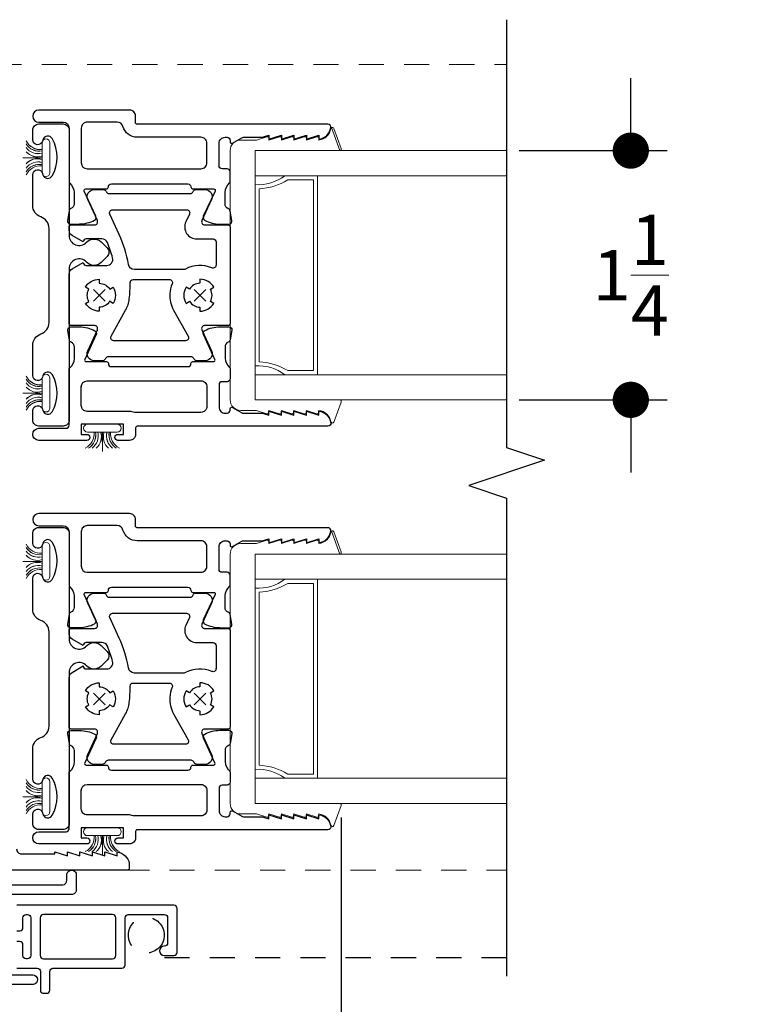
# Model space of a CAD drawing. Units: inches. Extents: x 4382 to 4872, y 3113 to 3571.
# Drawn here: x 4739 to 4742, y 3140 to 3145 of the extents above; entities that cross this region are included whole.
import ezdxf

# ---------------------------------------------------------------- set-up
doc = ezdxf.new("R2010")
doc.units = ezdxf.units.IN
doc.header["$MEASUREMENT"] = 0
doc.linetypes.add('HIDDEN2', pattern=[0.1875, 0.125, -0.0625])
for name, color, linetype in [('Alignment', 1, 'Continuous'), ('Frame', 1, 'Continuous'), ('Sash', 3, 'Continuous'), ('Screen', 30, 'Continuous')]:
    doc.layers.add(name, color=color, linetype=linetype)
for name, color, linetype, lineweight in [('DIMS', 6, 'Continuous', 15), ('Gasket-Weatherstripping', 5, 'Continuous', 9), ('Glass', 141, 'Continuous', 13), ('Hidden2', 253, 'HIDDEN2', 5)]:
    doc.layers.add(name, color=color, linetype=linetype, lineweight=lineweight)
doc.styles.add('Arial', font='arial.ttf')
doc.dimstyles.get("Standard").update_dxf_attribs({"dimtxt": 0.25, "dimasz": 0.18, "dimexe": 0.18, "dimexo": 0.0625, "dimgap": 0.09, "dimtad": 0, "dimtih": 1, "dimtoh": 1, "dimdec": 4, "dimzin": 0, "dimdsep": 46, "dimlunit": 5, "dimtxsty": 'Arial', "dimblk": 'ARCHTICK', "dimcen": 0.09, "dimadec": 0, "dimazin": 0, "dimtfac": 1, "dimtdec": 4, "dimtofl": 0, "dimtmove": 0, "dimatfit": 3, "dimfxl": 1, "dimtolj": 1, "dimtzin": 0, "dimarcsym": 0})

# ---------------------------------------------------------------- blocks, each defined once
blk = doc.blocks.new('_Dot')
at = {"color": 0, "linetype": 'ByBlock', "lineweight": -2}
blk.add_line((-0.5, 0), (-1, 0), dxfattribs=at)
at = {"color": 0, "linetype": 'ByBlock', "const_width": 0.5}
blk.add_lwpolyline([(-0.25, 0, 1), (0.25, 0, 1)], format="xyb", close=True, dxfattribs=at)
blk = doc.blocks.new('*D207')
at = {"layer": 'Defpoints', "color": 0, "transparency": 16777216}
for p in [(4749.412, 3140.6454), (4737.3878, 3140.3357), (4749.412, 3137.1426)]:
    blk.add_point(p, dxfattribs=at)
at = {"layer": 'DIMS', "color": 0, "lineweight": -2, "transparency": 16777216}
for p, q in [((4749.412, 3140.5829), (4749.412, 3136.9626)), ((4737.3878, 3140.2732), (4737.3878, 3136.9626)), ((4737.5678, 3137.1426), (4741.1015, 3137.1426)), ((4749.232, 3137.1426), (4743.6642, 3137.1426))]:
    blk.add_line(p, q, dxfattribs=at)
at = {"layer": 'DIMS', "color": 0, "lineweight": -2, "transparency": 16777216, "xscale": 0.18, "yscale": 0.18, "zscale": 0.18, "rotation": 180}
blk.add_blockref('_Dot', (4737.3878, 3137.1426), dxfattribs=at)
at = {"layer": 'DIMS', "color": 0, "lineweight": -2, "transparency": 16777216, "xscale": 0.18, "yscale": 0.18, "zscale": 0.18}
blk.add_blockref('_Dot', (4749.412, 3137.1426), dxfattribs=at)
at = {"layer": 'DIMS', "color": 0, "transparency": 16777216, "insert": (4742.3828, 3137.1426), "char_height": 0.25, "attachment_point": 5, "style": 'Arial'}
blk.add_mtext('\\A1;WINDOW SIZE', dxfattribs=at)
blk = doc.blocks.new('*D214')
at = {"layer": 'Defpoints', "color": 0, "transparency": 16777216}
for p in [(4740.4413, 3140.659), (4737.3878, 3140.3357), (4740.4413, 3139.319)]:
    blk.add_point(p, dxfattribs=at)
at = {"layer": 'DIMS', "color": 0, "lineweight": -2, "transparency": 16777216}
for p, q in [((4740.4413, 3140.5965), (4740.4413, 3139.139)), ((4737.3878, 3140.2732), (4737.3878, 3139.139)), ((4737.5678, 3139.319), (4738.5676, 3139.319)), ((4740.2613, 3139.319), (4739.2616, 3139.319))]:
    blk.add_line(p, q, dxfattribs=at)
at = {"layer": 'DIMS', "color": 0, "lineweight": -2, "transparency": 16777216, "xscale": 0.18, "yscale": 0.18, "zscale": 0.18, "rotation": 180}
blk.add_blockref('_Dot', (4737.3878, 3139.319), dxfattribs=at)
at = {"layer": 'DIMS', "color": 0, "lineweight": -2, "transparency": 16777216, "xscale": 0.18, "yscale": 0.18, "zscale": 0.18}
blk.add_blockref('_Dot', (4740.4413, 3139.319), dxfattribs=at)
at = {"layer": 'DIMS', "color": 0, "transparency": 16777216, "insert": (4738.9146, 3139.319), "char_height": 0.25, "attachment_point": 5, "style": 'Arial'}
blk.add_mtext('\\A1;3{\\H1x;\\S1/16;}', dxfattribs=at)
blk = doc.blocks.new('*D221')
at = {"layer": 'Defpoints', "color": 0, "transparency": 16777216}
for p in [(4741.2628, 3143.9082), (4741.2628, 3142.6707), (4741.8798, 3142.6707)]:
    blk.add_point(p, dxfattribs=at)
at = {"layer": 'DIMS', "color": 0, "lineweight": -2, "transparency": 16777216}
for p, q in [((4741.8798, 3144.0882), (4741.8798, 3144.2682)), ((4741.3253, 3143.9082), (4742.0598, 3143.9082)), ((4741.3253, 3142.6707), (4742.0598, 3142.6707)), ((4741.8798, 3142.4907), (4741.8798, 3142.3107))]:
    blk.add_line(p, q, dxfattribs=at)
at = {"layer": 'DIMS', "color": 0, "lineweight": -2, "transparency": 16777216, "xscale": 0.18, "yscale": 0.18, "zscale": 0.18}
for p, rotation in [((4741.8798, 3143.9082), 270), ((4741.8798, 3142.6707), 90)]:
    blk.add_blockref('_Dot', p, dxfattribs=dict(at, rotation=rotation))
at = {"layer": 'DIMS', "color": 0, "transparency": 16777216, "insert": (4741.8798, 3143.2895), "char_height": 0.25, "attachment_point": 5, "style": 'Arial'}
blk.add_mtext('\\A1;1{\\H1x;\\S1/4;}', dxfattribs=at)

msp = doc.modelspace()

# ---------------------------------------------------------------- linework, layer by layer
at = {"layer": 'Alignment'}
msp.add_lwpolyline([(4741.26284, 3144.55828), (4741.26284, 3142.43328), (4741.45034, 3142.37078), (4741.07534, 3142.24578), (4741.26284, 3142.18328), (4741.26284, 3139.80828)], dxfattribs=at)
at = {"layer": 'Frame'}
msp.add_lwpolyline([(4738.82796, 3140.44073, 0.4142136), (4738.85295, 3140.41573), (4739.0183, 3140.41573), (4739.0183, 3140.42573), (4739.0803, 3140.40573), (4739.0803, 3140.42573), (4739.1423, 3140.40573), (4739.1423, 3140.42573), (4739.2043, 3140.40573), (4739.2043, 3140.42573), (4739.2663, 3140.40573), (4739.2663, 3140.42573), (4739.3283, 3140.40573), (4739.3283, 3140.42573, -0.3251093), (4739.38772, 3140.36874, -0.0446003), (4739.38785, 3140.36733), (4739.38785, 3140.34373, -0.4284937), (4739.37985, 3140.33573), (4738.59795, 3140.33573, -0.4200264)], format="xyb", dxfattribs=at)
at = {"layer": 'Gasket-Weatherstripping'}
for points in [[(4740.39265, 3144.02221), (4740.43412, 3143.90828, 0.4903144), (4740.44087, 3143.91898), (4740.4047, 3144.01835, 0.4903144), (4740.39265, 3144.02221, 0.1988615), (4740.38932, 3144.01708, -0.323383), (4740.32998, 3143.96052), (4740.32998, 3143.96953, 0.5088563), (4740.31952, 3143.97715), (4740.26798, 3143.96052), (4740.26798, 3143.96953, 0.5088563), (4740.25752, 3143.97715), (4740.20598, 3143.96052), (4740.20598, 3143.96953, 0.508862), (4740.19552, 3143.97715), (4740.14398, 3143.96052), (4740.14398, 3143.96953, 0.5088606), (4740.13352, 3143.97715), (4740.08198, 3143.96052), (4740.08198, 3143.96953, 0.5088606), (4740.07152, 3143.97715), (4740.02, 3143.96052), (4739.9413, 3143.96052, 0.4142136), (4739.88901, 3143.90824), (4739.88901, 3142.67069, 0.4142136), (4739.9413, 3142.6184), (4740.02, 3142.6184), (4740.07152, 3142.60178, 0.5088606), (4740.08198, 3142.60939), (4740.08198, 3142.61841), (4740.13352, 3142.60178, 0.5088606), (4740.14398, 3142.60939), (4740.14398, 3142.61841), (4740.19552, 3142.60178, 0.508862), (4740.20598, 3142.60939), (4740.20598, 3142.61841), (4740.25752, 3142.60178, 0.5088563), (4740.26798, 3142.60939), (4740.26798, 3142.61841), (4740.31952, 3142.60178, 0.5088563), (4740.32998, 3142.60939), (4740.32998, 3142.61841, -0.3234173), (4740.38932, 3142.56185, 0.7636337), (4740.4047, 3142.56058), (4740.44087, 3142.65995, 0.5205671), (4740.43335, 3142.67069), (4740.01285, 3142.67069), (4740.01284, 3143.90824), (4740.43335, 3143.90824)], [(4738.95456, 3143.83852, 0.309013), (4738.87513, 3143.80342, -0.3062792), (4738.95456, 3143.83822), (4738.95456, 3143.83205, 0.3066855), (4738.87513, 3143.78788, -0.3041408), (4738.95456, 3143.83173), (4738.95456, 3143.79848, 1), (4738.99354, 3143.79848), (4738.99354, 3143.94651, 1), (4738.95456, 3143.94651), (4738.95456, 3143.91325, -0.3041408), (4738.87513, 3143.9571, 0.3066855), (4738.95456, 3143.91294), (4738.95456, 3143.90677, -0.3062792), (4738.87513, 3143.94157, 0.309013), (4738.95456, 3143.90647), (4738.95456, 3143.89563, -0.3079981), (4738.87513, 3143.92368, 0.3109811), (4738.95456, 3143.89533), (4738.95456, 3143.8815, -0.3096257), (4738.87513, 3143.90282, 0.3128469), (4738.95456, 3143.8812), (4738.95456, 3143.87264), (4738.85864, 3143.87249), (4738.95456, 3143.87234), (4738.95456, 3143.86378, 0.3128469), (4738.87513, 3143.84216, -0.3096257), (4738.95456, 3143.86348), (4738.95456, 3143.84966, 0.3109811), (4738.87513, 3143.8213, -0.3079981), (4738.95456, 3143.84936)], [(4738.95456, 3142.73789, -0.309013), (4738.87513, 3142.77299, 0.3062792), (4738.95456, 3142.73819), (4738.95456, 3142.74436, -0.3066855), (4738.87513, 3142.78852, 0.3041408), (4738.95456, 3142.74467), (4738.95456, 3142.77792, -1), (4738.99354, 3142.77792), (4738.99354, 3142.6299, -1), (4738.95456, 3142.6299), (4738.95456, 3142.66315, 0.3041408), (4738.87513, 3142.6193, -0.3066855), (4738.95456, 3142.66347), (4738.95456, 3142.66964, 0.3062792), (4738.87513, 3142.63484, -0.309013), (4738.95456, 3142.66994), (4738.95456, 3142.68078, 0.3079981), (4738.87513, 3142.65272, -0.3109811), (4738.95456, 3142.68108), (4738.95456, 3142.6949, 0.3096257), (4738.87513, 3142.67358, -0.3128469), (4738.95456, 3142.6952), (4738.95456, 3142.70376), (4738.85864, 3142.70391), (4738.95456, 3142.70406), (4738.95456, 3142.71262, -0.3128469), (4738.87513, 3142.73424, 0.3096257), (4738.95456, 3142.71292), (4738.95456, 3142.72675, -0.3109811), (4738.87513, 3142.7551, 0.3079981), (4738.95456, 3142.72705)], [(4739.22012, 3142.51046, -0.309013), (4739.18502, 3142.43103, 0.3062792), (4739.21982, 3142.51046), (4739.21365, 3142.51046, -0.3066855), (4739.16949, 3142.43103, 0.3041408), (4739.21333, 3142.51046), (4739.18008, 3142.51046, -1), (4739.18008, 3142.54943), (4739.32811, 3142.54943, -1), (4739.32811, 3142.51046), (4739.29486, 3142.51046, 0.3041408), (4739.33871, 3142.43103, -0.3066855), (4739.29454, 3142.51046), (4739.28837, 3142.51046, 0.3062792), (4739.32317, 3142.43103, -0.309013), (4739.28807, 3142.51046), (4739.27723, 3142.51046, 0.3079981), (4739.30529, 3142.43103, -0.3109811), (4739.27693, 3142.51046), (4739.26311, 3142.51046, 0.3096257), (4739.28443, 3142.43103, -0.3128469), (4739.26281, 3142.51046), (4739.25425, 3142.51046), (4739.2541, 3142.41454), (4739.25395, 3142.51046), (4739.24539, 3142.51046, -0.3128469), (4739.22377, 3142.43103, 0.3096257), (4739.24509, 3142.51046), (4739.23126, 3142.51046, -0.3109811), (4739.2029, 3142.43103, 0.3079981), (4739.23096, 3142.51046)], [(4740.39265, 3142.01849), (4740.43412, 3141.90456, 0.4903144), (4740.44087, 3141.91526), (4740.4047, 3142.01464, 0.4903144), (4740.39265, 3142.01849, 0.1988615), (4740.38932, 3142.01336, -0.323383), (4740.32998, 3141.9568), (4740.32998, 3141.96582, 0.5088563), (4740.31952, 3141.97343), (4740.26798, 3141.9568), (4740.26798, 3141.96582, 0.5088563), (4740.25752, 3141.97343), (4740.20598, 3141.9568), (4740.20598, 3141.96582, 0.508862), (4740.19552, 3141.97343), (4740.14398, 3141.9568), (4740.14398, 3141.96582, 0.5088606), (4740.13352, 3141.97343), (4740.08198, 3141.9568), (4740.08198, 3141.96582, 0.5088606), (4740.07152, 3141.97343), (4740.02, 3141.95681), (4739.9413, 3141.95681, 0.4142136), (4739.88901, 3141.90453), (4739.88901, 3140.66697, 0.4142136), (4739.9413, 3140.61469), (4740.02, 3140.61469), (4740.07152, 3140.59806, 0.5088606), (4740.08198, 3140.60568), (4740.08198, 3140.61469), (4740.13352, 3140.59806, 0.5088606), (4740.14398, 3140.60568), (4740.14398, 3140.61469), (4740.19552, 3140.59806, 0.508862), (4740.20598, 3140.60568), (4740.20598, 3140.61469), (4740.25752, 3140.59806, 0.5088563), (4740.26798, 3140.60568), (4740.26798, 3140.61469), (4740.31952, 3140.59806, 0.5088563), (4740.32998, 3140.60568), (4740.32998, 3140.61469, -0.3234173), (4740.38932, 3140.55813, 0.7636337), (4740.4047, 3140.55686), (4740.44087, 3140.65623, 0.5205671), (4740.43335, 3140.66697), (4740.01285, 3140.66697), (4740.01284, 3141.90453), (4740.43335, 3141.90453)], [(4738.95456, 3141.8348, 0.309013), (4738.87513, 3141.7997, -0.3062792), (4738.95456, 3141.8345), (4738.95456, 3141.82833, 0.3066855), (4738.87513, 3141.78417, -0.3041408), (4738.95456, 3141.82801), (4738.95456, 3141.79476, 1), (4738.99354, 3141.79476), (4738.99354, 3141.94279, 1), (4738.95456, 3141.94279), (4738.95456, 3141.90954, -0.3041408), (4738.87513, 3141.95339, 0.3066855), (4738.95456, 3141.90922), (4738.95456, 3141.90305, -0.3062792), (4738.87513, 3141.93785, 0.309013), (4738.95456, 3141.90275), (4738.95456, 3141.89191, -0.3079981), (4738.87513, 3141.91997, 0.3109811), (4738.95456, 3141.89161), (4738.95456, 3141.87779, -0.3096257), (4738.87513, 3141.89911, 0.3128469), (4738.95456, 3141.87749), (4738.95456, 3141.86893), (4738.85864, 3141.86878), (4738.95456, 3141.86863), (4738.95456, 3141.86007, 0.3128469), (4738.87513, 3141.83845, -0.3096257), (4738.95456, 3141.85977), (4738.95456, 3141.84594, 0.3109811), (4738.87513, 3141.81758, -0.3079981), (4738.95456, 3141.84564)], [(4738.95456, 3140.73417, -0.309013), (4738.87513, 3140.76927, 0.3062792), (4738.95456, 3140.73447), (4738.95456, 3140.74064, -0.3066855), (4738.87513, 3140.7848, 0.3041408), (4738.95456, 3140.74096), (4738.95456, 3140.77421, -1), (4738.99354, 3140.77421), (4738.99354, 3140.62618, -1), (4738.95456, 3140.62618), (4738.95456, 3140.65943, 0.3041408), (4738.87513, 3140.61558, -0.3066855), (4738.95456, 3140.65975), (4738.95456, 3140.66592, 0.3062792), (4738.87513, 3140.63112, -0.309013), (4738.95456, 3140.66622), (4738.95456, 3140.67706, 0.3079981), (4738.87513, 3140.649, -0.3109811), (4738.95456, 3140.67736), (4738.95456, 3140.69119, 0.3096257), (4738.87513, 3140.66986, -0.3128469), (4738.95456, 3140.69149), (4738.95456, 3140.70004), (4738.85864, 3140.70019), (4738.95456, 3140.70034), (4738.95456, 3140.7089, -0.3128469), (4738.87513, 3140.73052, 0.3096257), (4738.95456, 3140.7092), (4738.95456, 3140.72303, -0.3109811), (4738.87513, 3140.75139, 0.3079981), (4738.95456, 3140.72333)], [(4739.22012, 3140.50674, -0.309013), (4739.18502, 3140.42731, 0.3062792), (4739.21982, 3140.50674), (4739.21365, 3140.50674, -0.3066855), (4739.16949, 3140.42731, 0.3041408), (4739.21333, 3140.50674), (4739.18008, 3140.50674, -1), (4739.18008, 3140.54572), (4739.32811, 3140.54572, -1), (4739.32811, 3140.50674), (4739.29486, 3140.50674, 0.3041408), (4739.33871, 3140.42731, -0.3066855), (4739.29454, 3140.50674), (4739.28837, 3140.50674, 0.3062792), (4739.32317, 3140.42731, -0.309013), (4739.28807, 3140.50674), (4739.27723, 3140.50674, 0.3079981), (4739.30529, 3140.42731, -0.3109811), (4739.27693, 3140.50674), (4739.26311, 3140.50674, 0.3096257), (4739.28443, 3140.42731, -0.3128469), (4739.26281, 3140.50674), (4739.25425, 3140.50674), (4739.2541, 3140.41082), (4739.25395, 3140.50674), (4739.24539, 3140.50674, -0.3128469), (4739.22377, 3140.42731, 0.3096257), (4739.24509, 3140.50674), (4739.23126, 3140.50674, -0.3109811), (4739.2029, 3140.42731, 0.3079981), (4739.23096, 3140.50674)]]:
    msp.add_lwpolyline(points, format="xyb", close=True, dxfattribs=at)
at = {"layer": 'Glass'}
for p, q in [((4741.26284, 3143.90824), (4741.26284, 3143.78324)), ((4741.26284, 3143.78324), (4740.01284, 3143.78324)), ((4740.17579, 3143.76324), (4740.30355, 3143.76324)), ((4740.30355, 3142.81569), (4740.30355, 3143.76324)), ((4740.32355, 3142.79569), (4740.32355, 3143.78324)), ((4740.03284, 3142.86007), (4740.03284, 3143.71886)), ((4741.26284, 3142.79569), (4740.01284, 3142.79569)), ((4740.17579, 3142.81569), (4740.30355, 3142.81569)), ((4741.26284, 3142.79569), (4741.26284, 3142.67069)), ((4741.26284, 3141.90453), (4741.26284, 3141.77953)), ((4741.26284, 3141.77953), (4740.01284, 3141.77953)), ((4740.17579, 3141.75953), (4740.30355, 3141.75953)), ((4740.30355, 3140.81197), (4740.30355, 3141.75953)), ((4740.32355, 3140.79197), (4740.32355, 3141.77953)), ((4740.03284, 3140.85635), (4740.03284, 3141.71515)), ((4741.26284, 3140.79197), (4740.01284, 3140.79197)), ((4740.17579, 3140.81197), (4740.30355, 3140.81197)), ((4741.26284, 3140.79197), (4741.26284, 3140.66697))]:
    msp.add_line(p, q, dxfattribs=at)
for points in [[(4741.26284, 3142.67069), (4740.01285, 3142.67069), (4740.01284, 3143.90824), (4741.26284, 3143.90824)], [(4741.26284, 3140.66697), (4740.01285, 3140.66697), (4740.01284, 3141.90453), (4741.26284, 3141.90453)]]:
    msp.add_lwpolyline(points, dxfattribs=at)
for centre, radius, start, end in [((4740.02704, 3143.96331), 0.22452, 266.375, 306.67589), ((4740.01511, 3144.02837), 0.31001, 273.27862, 301.21696), ((4740.02704, 3142.61562), 0.22452, 53.32372, 93.62498), ((4740.01512, 3142.55057), 0.31001, 58.78232, 86.72168), ((4740.02704, 3141.9596), 0.22452, 266.375, 306.67589), ((4740.01511, 3142.02465), 0.31001, 273.27862, 301.21696), ((4740.02704, 3140.6119), 0.22452, 53.32372, 93.62498), ((4740.01512, 3140.54685), 0.31001, 58.78232, 86.72168)]:
    msp.add_arc(centre, radius, start, end, dxfattribs=at)
at = {"layer": 'Hidden2'}
for p, q in [((4738.27785, 3144.33573), (4741.26284, 3144.33573)), ((4739.36256, 3140.33573), (4741.26284, 3140.33573))]:
    msp.add_line(p, q, dxfattribs=at)
at = {"layer": 'Sash'}
for p, q in [((4739.2104, 3143.21807), (4739.26762, 3143.16085)), ((4739.2104, 3143.16085), (4739.26762, 3143.21807)), ((4739.76762, 3143.21807), (4739.7104, 3143.16085)), ((4739.76762, 3143.16085), (4739.7104, 3143.21807)), ((4739.2104, 3141.21436), (4739.26762, 3141.15714)), ((4739.2104, 3141.15714), (4739.26762, 3141.21436)), ((4739.76762, 3141.21436), (4739.7104, 3141.15714)), ((4739.76762, 3141.15714), (4739.7104, 3141.21436))]:
    msp.add_line(p, q, dxfattribs=at)
for points in [[(4739.38888, 3144.10948), (4738.93817, 3144.10948, 1), (4738.93817, 3144.04948), (4739.05898, 3144.04948, -0.4142105), (4739.08897, 3144.01948), (4739.08897, 3143.75198, 0.2242804), (4739.09189, 3143.7458, -0.2224368), (4739.11378, 3143.69988), (4739.11417, 3143.64378, -0.3118524), (4739.09818, 3143.62028, 0.2645774), (4739.0888, 3143.60879), (4739.08074, 3143.56117, 0.4663077), (4739.09564, 3143.54366), (4739.14016, 3143.54398, 0.1195864), (4739.21564, 3143.56285, 0.4004248), (4739.22228, 3143.58247), (4739.16425, 3143.70709, -0.5484327), (4739.1715, 3143.71846), (4739.27413, 3143.71846, 0.4142134), (4739.28413, 3143.72846, -0.4189927), (4739.29913, 3143.74346), (4739.67889, 3143.74346, -0.4142136), (4739.69389, 3143.72846, 0.4142136), (4739.70389, 3143.71846), (4739.80707, 3143.71846, -0.5490579), (4739.81432, 3143.70707), (4739.75577, 3143.58195, 0.4004248), (4739.76236, 3143.56233, 0.1195864), (4739.83782, 3143.5433), (4739.88233, 3143.54291, 0.4663077), (4739.89726, 3143.56038), (4739.8893, 3143.60802, 0.2645774), (4739.87993, 3143.61953, -0.3118524), (4739.86399, 3143.64306), (4739.86452, 3143.70212, -0.2208032), (4739.88603, 3143.74785, 0.2227167), (4739.8889, 3143.754), (4739.88879, 3143.80303, 0.4135712), (4739.87379, 3143.81799), (4739.84879, 3143.81799, -0.4142136), (4739.83379, 3143.83299), (4739.83379, 3143.94448, -0.4142136), (4739.86379, 3143.97448), (4739.87379, 3143.97448, -0.4142136), (4739.88879, 3143.95948), (4739.88879, 3143.95248, 0.5773503), (4739.90079, 3143.94555), (4739.94741, 3143.97247, -0.1316525), (4739.95491, 3143.97448), (4740.04614, 3143.97448, 0.0728821), (4740.05535, 3143.97593), (4740.08186, 3143.98448), (4740.08186, 3143.96448), (4740.14386, 3143.98448), (4740.14386, 3143.96448), (4740.20586, 3143.98448), (4740.20586, 3143.96448), (4740.26786, 3143.98448), (4740.26786, 3143.96448), (4740.32986, 3143.98448), (4740.32986, 3143.96448, 0.3269373), (4740.38935, 3144.02193, 0.4652048), (4740.37457, 3144.03948), (4739.42697, 3144.03948, -0.4142136), (4739.41897, 3144.04748), (4739.419, 3144.07952, 0.4222155)], [(4738.95722, 3143.79525), (4738.95911, 3143.78856, 0.6662406), (4739.00493, 3143.78307, 0.2632069), (4739.00493, 3143.96769, 0.6662406), (4738.95911, 3143.96219), (4738.95722, 3143.95551, -0.8707052), (4738.90817, 3143.96232), (4738.90817, 3144.01038, -0.4142136), (4738.93817, 3144.04038), (4739.05922, 3144.04038, -0.4142136), (4739.08922, 3144.01038), (4739.08922, 3143.48684, 0.6844079), (4739.17612, 3143.45309, -0.4273212), (4739.24837, 3143.4547), (4739.27824, 3143.42482, -0.4142136), (4739.27824, 3143.3824), (4739.24837, 3143.35252, -0.4273212), (4739.17612, 3143.35413, 0.6844079), (4739.08922, 3143.32039), (4739.08922, 3142.57038, -0.4142136), (4739.05922, 3142.54038), (4738.93817, 3142.54038, -0.4142136), (4738.90817, 3142.57038), (4738.90817, 3142.61697, -0.8707052), (4738.95722, 3142.62378), (4738.95911, 3142.6171, 0.6662406), (4739.00493, 3142.6116, 0.2632069), (4739.00493, 3142.79622, 0.6662406), (4738.95911, 3142.79072), (4738.95722, 3142.78404, -0.8707052), (4738.90817, 3142.79086), (4738.90817, 3142.94094, -0.3204059), (4738.94869, 3142.9977, 0.3204059), (4738.98922, 3143.05445), (4738.98922, 3143.52195, 0.3204059), (4738.94869, 3143.57871, -0.3204059), (4738.90817, 3143.63546), (4738.90817, 3143.78843, -0.8714708)], [(4739.14893, 3144.01982), (4739.14909, 3143.84797, 0.4139372), (4739.17909, 3143.81799), (4739.74379, 3143.81799, 0.4142136), (4739.77379, 3143.84799), (4739.77379, 3143.94448, 0.4142136), (4739.74379, 3143.97448), (4739.42697, 3143.97448, -0.3370905), (4739.35662, 3144.02799, 0.3370905), (4739.32771, 3144.04998), (4739.17937, 3144.04998, 0.4142136), (4739.14937, 3144.01998, -0.7079511)], [(4739.21332, 3143.71446), (4739.25933, 3143.71446, -0.293523), (4739.27297, 3143.7057), (4739.2741, 3143.70323, 0.293523), (4739.28775, 3143.69446), (4739.69028, 3143.69446, 0.293525), (4739.70392, 3143.70323), (4739.70505, 3143.7057, -0.293525), (4739.7187, 3143.71446), (4739.76453, 3143.71446, -0.5461643), (4739.79636, 3143.66491), (4739.74872, 3143.5607, 0.5461644), (4739.76236, 3143.53946), (4739.87901, 3143.53946, -0.4142136), (4739.88901, 3143.52946), (4739.88901, 3143.04946, -0.4142136), (4739.87901, 3143.03946), (4739.76236, 3143.03946, 0.5461641), (4739.74872, 3143.01823), (4739.79636, 3142.91402, -0.5461639), (4739.76453, 3142.86446), (4739.72369, 3142.86446, -0.271296), (4739.71061, 3142.87213), (4739.70799, 3142.8768, 0.271296), (4739.69491, 3142.88446), (4739.28312, 3142.88446, 0.2712958), (4739.27004, 3142.8768), (4739.26742, 3142.87213, -0.2712958), (4739.25433, 3142.86446), (4739.2135, 3142.86446, -0.5465692), (4739.18167, 3142.91402), (4739.22931, 3143.01823, 0.5461641), (4739.21566, 3143.03946), (4739.099, 3143.03946, -0.4153164), (4739.08901, 3143.04946), (4739.08901, 3143.29526, -0.2679495), (4739.10401, 3143.32124), (4739.15901, 3143.353, 0.4142136), (4739.17401, 3143.338), (4739.27606, 3143.338, 0.4907833), (4739.30509, 3143.37554, 0.037823), (4739.27916, 3143.4513, 0.2998793), (4739.25159, 3143.46946), (4739.17401, 3143.46946, 0.4142136), (4739.15901, 3143.45446), (4739.10401, 3143.48625, -0.2679489), (4739.08901, 3143.51223), (4739.08901, 3143.52946, -0.4142136), (4739.09901, 3143.53946), (4739.21566, 3143.53946, 0.5461644), (4739.22931, 3143.5607), (4739.18167, 3143.66491, -0.5452515)], [(4739.81901, 3143.33965, -0.5384433), (4739.7981, 3143.32587, 0.2295051), (4739.66743, 3143.31982, -0.1250153), (4739.66027, 3143.318), (4739.48901, 3143.318), (4739.41319, 3143.318, -0.3656434), (4739.38361, 3143.34296, 0.0651303), (4739.33781, 3143.49172), (4739.2914, 3143.59323, -0.5461646), (4739.30505, 3143.61446), (4739.67298, 3143.61446, -0.5461629), (4739.68662, 3143.59323), (4739.66888, 3143.55441, 0.5461626), (4739.72345, 3143.46946), (4739.80401, 3143.46946, -0.4142136), (4739.81901, 3143.45446), (4739.81901, 3143.33959)], [(4739.18705, 3143.15946, -0.2679491), (4739.18705, 3143.21946), (4739.16973, 3143.22946, -0.2679492), (4739.23901, 3143.26946), (4739.23901, 3143.24946, -0.2679494), (4739.29098, 3143.21946), (4739.3083, 3143.22946, -0.2679492), (4739.3083, 3143.14946), (4739.29033, 3143.15984, -0.2622821), (4739.23901, 3143.13093), (4739.23901, 3143.11093, -0.2636977), (4739.17038, 3143.14984), (4739.18705, 3143.15946)], [(4739.58929, 3143.19714, 0.1425341), (4739.60818, 3143.11609), (4739.68069, 3142.9868, -0.5731979), (4739.66761, 3142.96446), (4739.31042, 3142.96446, -0.5731978), (4739.29733, 3142.9868), (4739.36984, 3143.11609, 0.0986967), (4739.38798, 3143.17186, 0.0337773), (4739.39203, 3143.25274, -0.4193342), (4739.40703, 3143.268), (4739.48901, 3143.268), (4739.58736, 3143.268, -0.5384436), (4739.60114, 3143.24709, 0.086185), (4739.58929, 3143.19714)], [(4739.79098, 3143.15946, 0.2679491), (4739.79098, 3143.21946), (4739.8083, 3143.22946, 0.2679492), (4739.73901, 3143.26946), (4739.73901, 3143.24946, 0.2679494), (4739.68705, 3143.21946), (4739.66973, 3143.22946, 0.2679492), (4739.66973, 3143.14946), (4739.6877, 3143.15984, 0.2622821), (4739.73901, 3143.13093), (4739.73901, 3143.11093, 0.2636977), (4739.80765, 3143.14984), (4739.79098, 3143.15946)], [(4739.41912, 3142.4994, -0.4142136), (4739.3891, 3142.46943), (4739.3311, 3142.46943, -0.4142136), (4739.3161, 3142.48443, -0.4142136), (4739.3311, 3142.49943), (4739.3591, 3142.49943), (4739.3591, 3142.54943), (4739.1491, 3142.54943), (4739.1491, 3142.49943), (4739.1771, 3142.49943, -0.4142136), (4739.1921, 3142.48443, -0.4169142), (4739.1771, 3142.46943), (4738.93805, 3142.46943, -1), (4738.93805, 3142.52943), (4739.0741, 3142.52943, 0.4142136), (4739.0891, 3142.54443), (4739.0891, 3142.8235, -0.23094), (4739.09217, 3142.82981, 0.2295969), (4739.11525, 3142.87679), (4739.11553, 3142.93289, 0.3118524), (4739.0995, 3142.95636, -0.2645774), (4739.09009, 3142.96783), (4739.08194, 3143.01544, -0.4663077), (4739.0968, 3143.03297), (4739.14132, 3143.03275, -0.1195864), (4739.21685, 3143.01401, -0.4004248), (4739.22352, 3142.99441), (4739.16672, 3142.87183, 0.5478078), (4739.17398, 3142.86046), (4739.27401, 3142.86046, -0.4142134), (4739.28401, 3142.85046, 0.4142136), (4739.29901, 3142.83546), (4739.67901, 3142.83546, 0.4142136), (4739.69401, 3142.85046, -0.4142136), (4739.70401, 3142.86046), (4739.80595, 3142.86046, 0.5484327), (4739.81321, 3142.87184), (4739.7559, 3142.99492, -0.4004248), (4739.76253, 3143.01454, -0.1195864), (4739.83802, 3143.03341), (4739.88254, 3143.03373, -0.4663077), (4739.89743, 3143.01622), (4739.88937, 3142.9686, -0.2645774), (4739.87999, 3142.95711, 0.3118524), (4739.864, 3142.93361), (4739.86439, 3142.87751, 0.2215425), (4739.88612, 3142.83172, -0.2239613), (4739.88902, 3142.82554), (4739.88891, 3142.7759, -0.4135712), (4739.87391, 3142.76093), (4739.84891, 3142.76093, 0.4142136), (4739.83391, 3142.74593), (4739.83391, 3142.63445, 0.4142136), (4739.86391, 3142.60445), (4739.87391, 3142.60445, 0.4142136), (4739.88891, 3142.61945), (4739.88891, 3142.62645, -0.5773503), (4739.90091, 3142.63338), (4739.94753, 3142.60646, 0.1316525), (4739.95503, 3142.60445), (4740.04626, 3142.60445, -0.0728821), (4740.05547, 3142.603), (4740.08198, 3142.59445), (4740.08198, 3142.61445), (4740.14398, 3142.59445), (4740.14398, 3142.61445), (4740.20598, 3142.59445), (4740.20598, 3142.61445), (4740.26798, 3142.59445), (4740.26798, 3142.61445), (4740.32998, 3142.59445), (4740.32998, 3142.61445, -0.3269373), (4740.38947, 3142.557, -0.4652048), (4740.37469, 3142.53945), (4739.4271, 3142.53945, 0.4142136), (4739.4191, 3142.53145), (4739.4191, 3142.49943)], [(4739.14897, 3142.73496, -0.4139372), (4739.17897, 3142.76493), (4739.74391, 3142.76493, -0.4142136), (4739.77391, 3142.73493), (4739.77391, 3142.63845, -0.4142136), (4739.74391, 3142.60845), (4739.41304, 3142.60845, -0.1029869), (4739.40107, 3142.61094, 0.1029869), (4739.3891, 3142.61343), (4739.1791, 3142.61343, -0.4142136), (4739.1491, 3142.64343), (4739.1491, 3142.73763)], [(4739.38888, 3142.10576), (4738.93817, 3142.10576, 1), (4738.93817, 3142.04576), (4739.05898, 3142.04576, -0.4142105), (4739.08897, 3142.01576), (4739.08897, 3141.74826, 0.2242804), (4739.09189, 3141.74208, -0.2224368), (4739.11378, 3141.69616), (4739.11417, 3141.64006, -0.3118524), (4739.09818, 3141.61657, 0.2645774), (4739.0888, 3141.60508), (4739.08074, 3141.55745, 0.4663077), (4739.09564, 3141.53995), (4739.14016, 3141.54026, 0.1195864), (4739.21564, 3141.55913, 0.4004248), (4739.22228, 3141.57875), (4739.16425, 3141.70337, -0.5484327), (4739.1715, 3141.71475), (4739.27413, 3141.71475, 0.4142134), (4739.28413, 3141.72475, -0.4189927), (4739.29913, 3141.73975), (4739.67889, 3141.73975, -0.4142136), (4739.69389, 3141.72475, 0.4142136), (4739.70389, 3141.71475), (4739.80707, 3141.71475, -0.5490579), (4739.81432, 3141.70336), (4739.75577, 3141.57824, 0.4004248), (4739.76236, 3141.55861, 0.1195864), (4739.83782, 3141.53959), (4739.88233, 3141.53919, 0.4663077), (4739.89726, 3141.55666), (4739.8893, 3141.60431, 0.2645774), (4739.87993, 3141.61582, -0.3118524), (4739.86399, 3141.63934), (4739.86452, 3141.69841, -0.2208032), (4739.88603, 3141.74413, 0.2227167), (4739.8889, 3141.75028), (4739.88879, 3141.79931, 0.4135712), (4739.87379, 3141.81428), (4739.84879, 3141.81428, -0.4142136), (4739.83379, 3141.82928), (4739.83379, 3141.94076, -0.4142136), (4739.86379, 3141.97076), (4739.87379, 3141.97076, -0.4142136), (4739.88879, 3141.95576), (4739.88879, 3141.94876, 0.5773503), (4739.90079, 3141.94184), (4739.94741, 3141.96875, -0.1316525), (4739.95491, 3141.97076), (4740.04614, 3141.97076, 0.0728821), (4740.05535, 3141.97221), (4740.08186, 3141.98076), (4740.08186, 3141.96076), (4740.14386, 3141.98076), (4740.14386, 3141.96076), (4740.20586, 3141.98076), (4740.20586, 3141.96076), (4740.26786, 3141.98076), (4740.26786, 3141.96076), (4740.32986, 3141.98076), (4740.32986, 3141.96076, 0.3269373), (4740.38935, 3142.01821, 0.4652048), (4740.37457, 3142.03576), (4739.42697, 3142.03576, -0.4142136), (4739.41897, 3142.04376), (4739.419, 3142.07581, 0.4222155)], [(4738.95722, 3141.79153), (4738.95911, 3141.78485, 0.6662406), (4739.00493, 3141.77935, 0.2632069), (4739.00493, 3141.96397, 0.6662406), (4738.95911, 3141.95847), (4738.95722, 3141.95179, -0.8707052), (4738.90817, 3141.95861), (4738.90817, 3142.00666, -0.4142136), (4738.93817, 3142.03666), (4739.05922, 3142.03666, -0.4142136), (4739.08922, 3142.00666), (4739.08922, 3141.48312, 0.6844079), (4739.17612, 3141.44937, -0.4273212), (4739.24837, 3141.45098), (4739.27824, 3141.42111, -0.4142136), (4739.27824, 3141.37868), (4739.24837, 3141.34881, -0.4273212), (4739.17612, 3141.35042, 0.6844079), (4739.08922, 3141.31667), (4739.08922, 3140.56666, -0.4142136), (4739.05922, 3140.53666), (4738.93817, 3140.53666, -0.4142136), (4738.90817, 3140.56666), (4738.90817, 3140.61325, -0.8707052), (4738.95722, 3140.62006), (4738.95911, 3140.61338, 0.6662406), (4739.00493, 3140.60789, 0.2632069), (4739.00493, 3140.7925, 0.6662406), (4738.95911, 3140.78701), (4738.95722, 3140.78033, -0.8707052), (4738.90817, 3140.78714), (4738.90817, 3140.93723, -0.3204059), (4738.94869, 3140.99398, 0.3204059), (4738.98922, 3141.05073), (4738.98922, 3141.51824, 0.3204059), (4738.94869, 3141.57499, -0.3204059), (4738.90817, 3141.63174), (4738.90817, 3141.78472, -0.8714708)], [(4739.14893, 3142.01611), (4739.14909, 3141.84425, 0.4139372), (4739.17909, 3141.81428), (4739.74379, 3141.81428, 0.4142136), (4739.77379, 3141.84428), (4739.77379, 3141.94076, 0.4142136), (4739.74379, 3141.97076), (4739.42697, 3141.97076, -0.3370905), (4739.35662, 3142.02427, 0.3370905), (4739.32771, 3142.04626), (4739.17937, 3142.04626, 0.4142136), (4739.14937, 3142.01626, -0.7079511)], [(4739.21332, 3141.71075), (4739.25933, 3141.71075, -0.293523), (4739.27297, 3141.70198), (4739.2741, 3141.69951, 0.293523), (4739.28775, 3141.69075), (4739.69028, 3141.69075, 0.293525), (4739.70392, 3141.69951), (4739.70505, 3141.70198, -0.293525), (4739.7187, 3141.71075), (4739.76453, 3141.71075, -0.5461643), (4739.79636, 3141.6612), (4739.74872, 3141.55698, 0.5461644), (4739.76236, 3141.53575), (4739.87901, 3141.53575, -0.4142136), (4739.88901, 3141.52575), (4739.88901, 3141.04575, -0.4142136), (4739.87901, 3141.03575), (4739.76236, 3141.03575, 0.5461641), (4739.74872, 3141.01451), (4739.79636, 3140.9103, -0.5461639), (4739.76453, 3140.86075), (4739.72369, 3140.86075, -0.271296), (4739.71061, 3140.86841), (4739.70799, 3140.87308, 0.271296), (4739.69491, 3140.88075), (4739.28312, 3140.88075, 0.2712958), (4739.27004, 3140.87308), (4739.26742, 3140.86841, -0.2712958), (4739.25433, 3140.86075), (4739.2135, 3140.86075, -0.5465692), (4739.18167, 3140.9103), (4739.22931, 3141.01451, 0.5461641), (4739.21566, 3141.03575), (4739.099, 3141.03575, -0.4153164), (4739.08901, 3141.04575), (4739.08901, 3141.29155, -0.2679495), (4739.10401, 3141.31753), (4739.15901, 3141.34928, 0.4142136), (4739.17401, 3141.33428), (4739.27606, 3141.33428, 0.4907833), (4739.30509, 3141.37182, 0.037823), (4739.27916, 3141.44758, 0.2998793), (4739.25159, 3141.46575), (4739.17401, 3141.46575, 0.4142136), (4739.15901, 3141.45075), (4739.10401, 3141.48253, -0.2679489), (4739.08901, 3141.50851), (4739.08901, 3141.52575, -0.4142136), (4739.09901, 3141.53575), (4739.21566, 3141.53575, 0.5461644), (4739.22931, 3141.55698), (4739.18167, 3141.6612, -0.5452515)], [(4739.81901, 3141.33594, -0.5384433), (4739.7981, 3141.32215, 0.2295051), (4739.66743, 3141.3161, -0.1250153), (4739.66027, 3141.31428), (4739.48901, 3141.31428), (4739.41319, 3141.31428, -0.3656434), (4739.38361, 3141.33925, 0.0651303), (4739.33781, 3141.48801), (4739.2914, 3141.58951, -0.5461646), (4739.30505, 3141.61075), (4739.67298, 3141.61075, -0.5461629), (4739.68662, 3141.58951), (4739.66888, 3141.55069, 0.5461626), (4739.72345, 3141.46575), (4739.80401, 3141.46575, -0.4142136), (4739.81901, 3141.45075), (4739.81901, 3141.33587)], [(4739.18705, 3141.15575, -0.2679491), (4739.18705, 3141.21575), (4739.16973, 3141.22575, -0.2679492), (4739.23901, 3141.26575), (4739.23901, 3141.24575, -0.2679494), (4739.29098, 3141.21575), (4739.3083, 3141.22575, -0.2679492), (4739.3083, 3141.14575), (4739.29033, 3141.15612, -0.2622821), (4739.23901, 3141.12721), (4739.23901, 3141.10722, -0.2636977), (4739.17038, 3141.14612), (4739.18705, 3141.15575)], [(4739.58929, 3141.19343, 0.1425341), (4739.60818, 3141.11237), (4739.68069, 3140.98308, -0.5731979), (4739.66761, 3140.96075), (4739.31042, 3140.96075, -0.5731978), (4739.29733, 3140.98308), (4739.36984, 3141.11237, 0.0986967), (4739.38798, 3141.16815, 0.0337773), (4739.39203, 3141.24902, -0.4193342), (4739.40703, 3141.26428), (4739.48901, 3141.26428), (4739.58736, 3141.26428, -0.5384436), (4739.60114, 3141.24337, 0.086185), (4739.58929, 3141.19343)], [(4739.79098, 3141.15575, 0.2679491), (4739.79098, 3141.21575), (4739.8083, 3141.22575, 0.2679492), (4739.73901, 3141.26575), (4739.73901, 3141.24575, 0.2679494), (4739.68705, 3141.21575), (4739.66973, 3141.22575, 0.2679492), (4739.66973, 3141.14575), (4739.6877, 3141.15612, 0.2622821), (4739.73901, 3141.12721), (4739.73901, 3141.10722, 0.2636977), (4739.80765, 3141.14612), (4739.79098, 3141.15575)], [(4739.41912, 3140.49569, -0.4142136), (4739.3891, 3140.46572), (4739.3311, 3140.46571, -0.4142136), (4739.3161, 3140.48071, -0.4142136), (4739.3311, 3140.49571), (4739.3591, 3140.49572), (4739.3591, 3140.54572), (4739.1491, 3140.54572), (4739.1491, 3140.49572), (4739.1771, 3140.49572, -0.4142136), (4739.1921, 3140.48071, -0.4169142), (4739.1771, 3140.46572), (4738.93805, 3140.46572, -1), (4738.93805, 3140.52572), (4739.0741, 3140.52572, 0.4142136), (4739.0891, 3140.54072), (4739.0891, 3140.81978, -0.23094), (4739.09217, 3140.82609, 0.2295969), (4739.11525, 3140.87307), (4739.11553, 3140.92917, 0.3118524), (4739.0995, 3140.95264, -0.2645774), (4739.09009, 3140.96411), (4739.08194, 3141.01172, -0.4663077), (4739.0968, 3141.02925), (4739.14132, 3141.02903, -0.1195864), (4739.21685, 3141.0103, -0.4004248), (4739.22352, 3140.9907), (4739.16672, 3140.86811, 0.5478078), (4739.17398, 3140.85675), (4739.27401, 3140.85675, -0.4142134), (4739.28401, 3140.84675, 0.4142136), (4739.29901, 3140.83175), (4739.67901, 3140.83175, 0.4142136), (4739.69401, 3140.84675, -0.4142136), (4739.70401, 3140.85675), (4739.80595, 3140.85675, 0.5484327), (4739.81321, 3140.86812), (4739.7559, 3140.99121, -0.4004248), (4739.76253, 3141.01082, -0.1195864), (4739.83802, 3141.0297), (4739.88254, 3141.03001, -0.4663077), (4739.89743, 3141.01251), (4739.88937, 3140.96488, -0.2645774), (4739.87999, 3140.95339, 0.3118524), (4739.864, 3140.92989), (4739.86439, 3140.87379, 0.2215425), (4739.88612, 3140.82801, -0.2239613), (4739.88902, 3140.82183), (4739.88891, 3140.77218, -0.4135712), (4739.87391, 3140.75722), (4739.84891, 3140.75722, 0.4142136), (4739.83391, 3140.74222), (4739.83391, 3140.63073, 0.4142136), (4739.86391, 3140.60073), (4739.87391, 3140.60073, 0.4142136), (4739.88891, 3140.61573), (4739.88891, 3140.62273, -0.5773503), (4739.90091, 3140.62966), (4739.94753, 3140.60274, 0.1316525), (4739.95503, 3140.60073), (4740.04626, 3140.60073, -0.0728821), (4740.05547, 3140.59928), (4740.08198, 3140.59073), (4740.08198, 3140.61073), (4740.14398, 3140.59073), (4740.14398, 3140.61073), (4740.20598, 3140.59073), (4740.20598, 3140.61073), (4740.26798, 3140.59073), (4740.26798, 3140.61073), (4740.32998, 3140.59073), (4740.32998, 3140.61073, -0.3269373), (4740.38947, 3140.55328, -0.4652048), (4740.37469, 3140.53573), (4739.4271, 3140.53573, 0.4142136), (4739.4191, 3140.52773), (4739.4191, 3140.49572)], [(4739.14897, 3140.73124, -0.4139372), (4739.17897, 3140.76122), (4739.74391, 3140.76122, -0.4142136), (4739.77391, 3140.73122), (4739.77391, 3140.63473, -0.4142136), (4739.74391, 3140.60473), (4739.41304, 3140.60473, -0.1029869), (4739.40107, 3140.60722, 0.1029869), (4739.3891, 3140.60972), (4739.1791, 3140.60972, -0.4142136), (4739.1491, 3140.63972), (4739.1491, 3140.73392)]]:
    msp.add_lwpolyline(points, format="xyb", close=True, dxfattribs=at)
at = {"layer": 'Screen', "linetype": 'Continuous'}
for points in [[(4739.07771, 3140.30866, -1.0385526), (4739.12459, 3140.31383), (4739.12455, 3140.24056, -0.3927843), (4739.10521, 3140.21487), (4738.61869, 3140.21487, 0.4142136)], [(4738.57696, 3140.26174), (4739.05825, 3140.26174, 0.355988), (4739.07769, 3140.28558), (4739.07771, 3140.30867)], [(4738.82839, 3139.84883), (4738.93066, 3139.84883, -0.4142136), (4738.94626, 3139.83323), (4738.94626, 3139.73943, 0.4142136), (4738.96186, 3139.72383), (4738.97753, 3139.72383, 0.4142136), (4738.99313, 3139.73943), (4738.99313, 3139.83323, -0.4142136), (4739.00873, 3139.84883), (4739.3515, 3139.84883, 0.4142136), (4739.3671, 3139.86443), (4739.3671, 3140.09886, -0.4142136), (4739.3827, 3140.11446), (4739.56281, 3140.11446, -0.4142136), (4739.57841, 3140.09886), (4739.57841, 3139.97381, -0.4142136), (4739.56281, 3139.95821), (4739.56142, 3139.95821, 0.9686168), (4739.56142, 3139.91133), (4739.60969, 3139.91133, 0.4142136), (4739.62529, 3139.92693), (4739.62529, 3140.14573, 0.4142136), (4739.60969, 3140.16133), (4738.82839, 3140.16133, 0.4142136)], [(4738.82839, 3140.03454), (4738.84407, 3140.03454, 0.4142136), (4738.85967, 3140.05014), (4738.85967, 3140.09886, -0.4142136), (4738.87527, 3140.11446), (4738.88275, 3140.11446, -0.4142136), (4738.89835, 3140.09886), (4738.89835, 3139.91131, -0.4142136), (4738.88275, 3139.89571), (4738.87527, 3139.89571, -0.4142136), (4738.85967, 3139.91131), (4738.85967, 3139.9651, 0.4142136), (4738.84407, 3139.9807), (4738.82839, 3139.9807, 0.4142136)], [(4738.61869, 3139.815), (4738.90836, 3139.815, -0.9304066), (4738.91126, 3139.7682), (4738.57189, 3139.7682, -0.4142136)]]:
    msp.add_lwpolyline(points, format="xyb", dxfattribs=at)
msp.add_lwpolyline([(4738.94522, 3140.09886), (4738.94522, 3139.91131, 0.4142136), (4738.96082, 3139.89571), (4739.30462, 3139.89571, 0.4142136), (4739.32022, 3139.91131), (4739.32022, 3140.09886, 0.4142136), (4739.30462, 3140.11446), (4738.96082, 3140.11446, 0.4142136)], format="xyb", close=True, dxfattribs=at)
at = {"layer": 'Screen', "linetype": 'HIDDEN2'}
msp.add_lwpolyline([(4741.26284, 3139.89941), (4739.47241, 3139.89941)], dxfattribs=at)
msp.add_circle((4739.47241, 3140.01276), 0.08895, dxfattribs=at)

# ---------------------------------------------------------------- dimensions: what is measured, and where the dimension line sits
at = {"layer": 'DIMS'}
dim = msp.add_linear_dim(base=(4741.879779, 3142.670685), p1=(4741.262844, 3143.908243), p2=(4741.262844, 3142.670685), angle=90, dimstyle='Standard', override={"dimblk1": 'Dot', "dimblk2": 'Dot', "dimsah": 1}, dxfattribs=at)
dim.commit()
dim.dimension.update_dxf_attribs({"geometry": '*D221', "text_midpoint": (4741.879779, 3143.289464)})
dim = msp.add_linear_dim(base=(4740.44135, 3139.319), p1=(4737.38785, 3140.33573), p2=(4740.44135, 3140.65897), dimstyle='Standard', override={"dimblk1": 'Dot', "dimblk2": 'Dot', "dimsah": 1}, dxfattribs=at)
dim.commit()
dim.dimension.update_dxf_attribs({"geometry": '*D214', "text_midpoint": (4738.9146, 3139.319)})
dim = msp.add_linear_dim(base=(4749.41195, 3137.14262), p1=(4737.38785, 3140.33573), p2=(4749.41195, 3140.64541), text='WINDOW SIZE', dimstyle='Standard', override={"dimtih": 0, "dimblk1": 'Dot', "dimblk2": 'Dot', "dimsah": 1}, dxfattribs=at)
dim.commit()
dim.dimension.update_dxf_attribs({"geometry": '*D207', "text_midpoint": (4742.38283, 3137.14262), "dimtype": 160})

doc.saveas('drawing.dxf')
